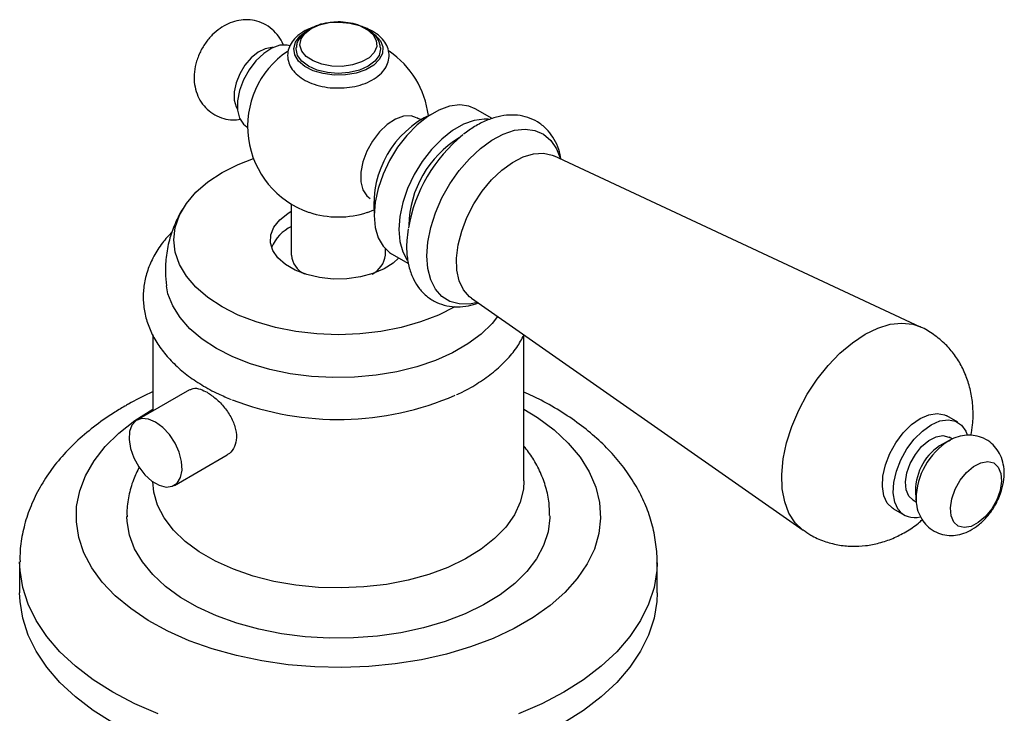
# Model space of a CAD drawing. Units: millimetres. Extents: x 4 to 1395, y 5 to 1395.
# Drawn here: x 1129 to 1234, y 1110 to 1184 of the extents above; entities that cross this region are included whole.
import ezdxf

# ---------------------------------------------------------------- set-up
doc = ezdxf.new("R2010")
doc.units = ezdxf.units.MM

msp = doc.modelspace()

# ---------------------------------------------------------------- linework, layer by layer
at = {"color": 7, "linetype": 'Continuous', "lineweight": 25}
for p, q in [((1179.35, 1173.55), (1177.54, 1174.6)), ((1153.24, 1172.69), (1153.33, 1172.63)), ((1224.91, 1151.38), (1185.89, 1169.59)), ((1157.98, 1164.46), (1157.98, 1159.03)), ((1166.09, 1163.58), (1166.76, 1163.84)), ((1167.98, 1159.03), (1167.98, 1159.69)), ((1168.64, 1159.18), (1170.45, 1158.13)), ((1177.15, 1154.45), (1212.43, 1129.76)), ((1143.23, 1150.57), (1143.23, 1142.45)), ((1182.73, 1135.03), (1182.73, 1150.53)), ((1147.16, 1144.72), (1141.54, 1141.47)), ((1228.89, 1141.26), (1227.72, 1141.93)), ((1228.31, 1139.45), (1227.96, 1139.66)), ((1228.09, 1139.37), (1227.25, 1138.94)), ((1227.93, 1139.28), (1228.09, 1139.37)), ((1145.54, 1134.54), (1151.16, 1137.79)), ((1224.38, 1133.96), (1224.43, 1133.02)), ((1224.11, 1132.99), (1224.46, 1132.78)), ((1224.43, 1133.02), (1224.42, 1133.09)), ((1222.02, 1132.06), (1223.19, 1131.38)), ((1129.08, 1126.37), (1129.08, 1123.11)), ((1196.88, 1123.11), (1196.88, 1126.37))]:
    msp.add_line(p, q, dxfattribs=at)
at = {"color": 7, "linetype": 'Continuous', "lineweight": 25, "flags": 128}
for points in [[(1160.09, 1183.13), (1160.98, 1183.52), (1162.02, 1183.76), (1163.12, 1183.82), (1164.22, 1183.71), (1165.23, 1183.44), (1166.07, 1183.01), (1166.68, 1182.47), (1167.02, 1181.86), (1167.06, 1181.22), (1166.79, 1180.59), (1166.25, 1180.03), (1165.46, 1179.58), (1164.49, 1179.26), (1163.4, 1179.11), (1162.29, 1179.13), (1161.23, 1179.33), (1160.29, 1179.68), (1159.56, 1180.16), (1159.08, 1180.74), (1158.89, 1181.38), (1159.01, 1182.02), (1159.42, 1182.62), (1160.09, 1183.13)], [(1166.79, 1182.55), (1166.91, 1182.46), (1167.45, 1181.84), (1167.71, 1181.17), (1167.67, 1180.49), (1167.34, 1179.83), (1166.74, 1179.24), (1165.89, 1178.75), (1164.87, 1178.4), (1163.73, 1178.21), (1162.54, 1178.19), (1161.38, 1178.34), (1160.32, 1178.65), (1159.42, 1179.1), (1158.75, 1179.67), (1158.35, 1180.32), (1158.24, 1181), (1158.43, 1181.68), (1158.9, 1182.31), (1159.38, 1182.7)], [(1156.01, 1181.1), (1155.9, 1181.1), (1155.19, 1180.98), (1154.44, 1180.61), (1153.71, 1180.01), (1153.04, 1179.23), (1152.49, 1178.32), (1152.1, 1177.35), (1151.9, 1176.4), (1151.9, 1175.53), (1152.1, 1174.81), (1152.24, 1174.57)], [(1157.83, 1181.31), (1157.55, 1181.38), (1156.76, 1181.35), (1155.91, 1181.05), (1155.04, 1180.49), (1154.22, 1179.7), (1153.48, 1178.74), (1152.89, 1177.66), (1152.47, 1176.54), (1152.25, 1175.45), (1152.25, 1174.44), (1152.47, 1173.6), (1152.89, 1172.96), (1153.24, 1172.69)], [(1167.48, 1181.08), (1167.48, 1180.96), (1167.33, 1180.28), (1166.88, 1179.66), (1166.17, 1179.12), (1165.23, 1178.71), (1164.15, 1178.45), (1162.98, 1178.36), (1161.82, 1178.45), (1160.73, 1178.71), (1159.8, 1179.12), (1159.09, 1179.66), (1158.64, 1180.28), (1158.48, 1180.96), (1158.49, 1181.11)], [(1177.54, 1174.6), (1176.88, 1174.88), (1175.89, 1175.01), (1174.81, 1174.87), (1173.67, 1174.46), (1172.5, 1173.79), (1171.36, 1172.88), (1170.28, 1171.77), (1169.29, 1170.5), (1168.43, 1169.1), (1167.74, 1167.63), (1167.22, 1166.13), (1166.9, 1164.65), (1166.79, 1163.26), (1166.9, 1161.98), (1167.22, 1160.88), (1167.74, 1159.97), (1168.43, 1159.31), (1168.64, 1159.18)], [(1171.31, 1173.63), (1170.72, 1173.83), (1169.92, 1173.81), (1169.06, 1173.5), (1168.19, 1172.93), (1167.35, 1172.13), (1166.61, 1171.16), (1166.01, 1170.08), (1165.59, 1168.95), (1165.37, 1167.84), (1165.37, 1166.83), (1165.59, 1165.97), (1166.01, 1165.33), (1166.37, 1165.05)], [(1178.96, 1173.48), (1178.51, 1173.5), (1177.42, 1173.36), (1176.28, 1172.95), (1175.12, 1172.28), (1173.98, 1171.37), (1172.9, 1170.26), (1171.91, 1168.99), (1171.05, 1167.59), (1170.35, 1166.12), (1169.83, 1164.62), (1169.52, 1163.14), (1169.41, 1161.75), (1169.52, 1160.47), (1169.83, 1159.37), (1170.31, 1158.51)], [(1177.79, 1154), (1176.93, 1153.83), (1175.84, 1153.84), (1174.85, 1154.11), (1174, 1154.64), (1173.32, 1155.41), (1172.81, 1156.41), (1172.5, 1157.6), (1172.4, 1158.95), (1172.5, 1160.41), (1172.81, 1161.96), (1173.31, 1163.54), (1174, 1165.11), (1174.84, 1166.62), (1175.83, 1168.02), (1176.92, 1169.29), (1178.09, 1170.38), (1179.3, 1171.26), (1180.53, 1171.91), (1181.72, 1172.31), (1182.86, 1172.44), (1183.9, 1172.3), (1184.82, 1171.9), (1185.59, 1171.24), (1186.19, 1170.35), (1186.6, 1169.26)], [(1175.39, 1153.54), (1175.36, 1153.52), (1173.64, 1152.65), (1171.73, 1151.92), (1169.68, 1151.33), (1167.51, 1150.91), (1165.27, 1150.65), (1162.98, 1150.56), (1160.7, 1150.65), (1158.46, 1150.91), (1156.29, 1151.33), (1154.23, 1151.92), (1152.33, 1152.65), (1150.61, 1153.52), (1149.1, 1154.52), (1147.83, 1155.61), (1146.82, 1156.8), (1146.08, 1158.05), (1145.63, 1159.35), (1145.48, 1160.67), (1145.63, 1161.98), (1146.08, 1163.28), (1146.82, 1164.53), (1147.83, 1165.72), (1149.1, 1166.82), (1150.61, 1167.81), (1152.33, 1168.68), (1153.95, 1169.32)], [(1177.15, 1154.45), (1176.95, 1154.61), (1176.31, 1155.33), (1175.85, 1156.28), (1175.6, 1157.42), (1175.56, 1158.71), (1175.72, 1160.12), (1176.1, 1161.58), (1176.66, 1163.05), (1177.4, 1164.48), (1178.28, 1165.83), (1179.28, 1167.04), (1180.37, 1168.07), (1181.5, 1168.9), (1182.64, 1169.48), (1183.75, 1169.81), (1184.79, 1169.87), (1185.73, 1169.66), (1185.89, 1169.59)], [(1169.41, 1158.73), (1168.83, 1158.19), (1167.84, 1157.56), (1166.66, 1157.06), (1165.33, 1156.71), (1163.9, 1156.51), (1162.43, 1156.49), (1160.99, 1156.64), (1159.63, 1156.96), (1158.4, 1157.42), (1157.37, 1158.02), (1156.56, 1158.73), (1156.01, 1159.51), (1155.76, 1160.35), (1155.79, 1161.19), (1156.12, 1162.02), (1156.74, 1162.79), (1157.6, 1163.47), (1157.98, 1163.7)], [(1179.92, 1152.51), (1179.33, 1151.77), (1178.16, 1150.63), (1176.75, 1149.58), (1175.12, 1148.64), (1173.3, 1147.82), (1171.32, 1147.14), (1169.2, 1146.62), (1166.99, 1146.25), (1164.71, 1146.04), (1162.41, 1146), (1160.11, 1146.12), (1157.87, 1146.41), (1155.7, 1146.86), (1153.64, 1147.47), (1151.74, 1148.21), (1150.01, 1149.09), (1148.49, 1150.09), (1147.19, 1151.19), (1146.14, 1152.38), (1145.36, 1153.63), (1144.86, 1154.93), (1144.69, 1155.76)], [(1212.42, 1129.76), (1212.37, 1129.8), (1211.56, 1130.57), (1210.91, 1131.58), (1210.46, 1132.79), (1210.2, 1134.17), (1210.15, 1135.71), (1210.31, 1137.35), (1210.67, 1139.07), (1211.23, 1140.81), (1211.97, 1142.55), (1212.87, 1144.23), (1213.92, 1145.83), (1215.08, 1147.29), (1216.34, 1148.6), (1217.66, 1149.71), (1219.01, 1150.61), (1220.36, 1151.27), (1221.67, 1151.67), (1222.93, 1151.8), (1224.09, 1151.67), (1224.9, 1151.39)], [(1182.73, 1142.65), (1184.18, 1141.75), (1185.93, 1140.43), (1187.44, 1139.02), (1188.69, 1137.53), (1189.67, 1135.97), (1190.37, 1134.36), (1190.77, 1132.72), (1190.88, 1131.06), (1190.7, 1129.41), (1190.22, 1127.77), (1189.45, 1126.18), (1188.4, 1124.63), (1187.09, 1123.16), (1185.51, 1121.77), (1183.7, 1120.48), (1181.67, 1119.31), (1179.44, 1118.26), (1177.04, 1117.36), (1174.49, 1116.6), (1171.81, 1115.99), (1169.04, 1115.55), (1166.21, 1115.27), (1163.34, 1115.17), (1160.47, 1115.23), (1157.63, 1115.46), (1154.84, 1115.87), (1152.14, 1116.43), (1149.56, 1117.15), (1147.11, 1118.02), (1144.84, 1119.04), (1142.75, 1120.18), (1140.89, 1121.44), (1139.25, 1122.8), (1137.87, 1124.26), (1136.75, 1125.78), (1135.92, 1127.37), (1135.36, 1129), (1135.11, 1130.65), (1135.14, 1132.31), (1135.47, 1133.95), (1136.1, 1135.57), (1137.01, 1137.15), (1138.19, 1138.66), (1139.64, 1140.09), (1141.33, 1141.43), (1143.26, 1142.66), (1143.26, 1142.66)], [(1221.37, 1132.66), (1221, 1133.44), (1220.85, 1134.42), (1220.9, 1135.53), (1221.17, 1136.72), (1221.65, 1137.93), (1222.29, 1139.08), (1223.07, 1140.12), (1223.95, 1141), (1224.88, 1141.66), (1225.81, 1142.06), (1226.69, 1142.2), (1227.47, 1142.05), (1227.72, 1141.93)], [(1143.54, 1141.28), (1142.78, 1141.59), (1142.07, 1141.65), (1141.47, 1141.43), (1141.03, 1140.96), (1140.77, 1140.27), (1140.72, 1139.42), (1140.87, 1138.45), (1141.23, 1137.46), (1141.75, 1136.51), (1142.41, 1135.66), (1143.15, 1135), (1143.92, 1134.55), (1144.67, 1134.36), (1145.32, 1134.44), (1145.85, 1134.79), (1146.2, 1135.38), (1146.36, 1136.16), (1146.31, 1137.07), (1146.05, 1138.06), (1145.61, 1139.04), (1145.01, 1139.95), (1144.3, 1140.71), (1143.54, 1141.28)], [(1222.54, 1131.99), (1222.17, 1132.77), (1222.01, 1133.74), (1222.07, 1134.86), (1222.34, 1136.05), (1222.81, 1137.25), (1223.46, 1138.41), (1224.24, 1139.45), (1225.12, 1140.32), (1226.05, 1140.98), (1226.98, 1141.39), (1227.86, 1141.52), (1228.64, 1141.38), (1229.28, 1140.96), (1229.74, 1140.29), (1229.88, 1139.93)], [(1224.11, 1132.99), (1223.67, 1133.39), (1223.39, 1134.06), (1223.32, 1134.91), (1223.47, 1135.88), (1223.82, 1136.88), (1224.36, 1137.83), (1225.03, 1138.66), (1225.79, 1139.31), (1226.56, 1139.71), (1227.29, 1139.83), (1227.92, 1139.68), (1227.96, 1139.66)], [(1228.45, 1130.64), (1228.16, 1131.31), (1228.09, 1132.16), (1228.24, 1133.12), (1228.6, 1134.12), (1229.13, 1135.08), (1229.81, 1135.91), (1230.56, 1136.55), (1231.33, 1136.95), (1232.07, 1137.08), (1232.7, 1136.92), (1233.17, 1136.49), (1233.46, 1135.82), (1233.53, 1134.97), (1233.38, 1134.01), (1233.02, 1133.01), (1232.49, 1132.05), (1231.81, 1131.22), (1231.06, 1130.58), (1230.29, 1130.18), (1229.55, 1130.05), (1228.92, 1130.21), (1228.45, 1130.64)], [(1182.73, 1135.03), (1182.68, 1134.15), (1182.34, 1132.76), (1181.71, 1131.4), (1180.8, 1130.1), (1179.61, 1128.88), (1178.18, 1127.74), (1176.51, 1126.72), (1174.64, 1125.82), (1172.59, 1125.07), (1170.4, 1124.46), (1168.1, 1124.01), (1165.71, 1123.73), (1163.29, 1123.63), (1160.86, 1123.69), (1158.46, 1123.93), (1156.13, 1124.33), (1153.91, 1124.9), (1151.82, 1125.62), (1149.91, 1126.48), (1148.19, 1127.48), (1146.69, 1128.58), (1145.44, 1129.79), (1144.46, 1131.07), (1143.76, 1132.42), (1143.35, 1133.8), (1143.24, 1134.94)], [(1222.02, 1132.06), (1221.93, 1132.11), (1221.37, 1132.66)], [(1185.48, 1131.3), (1185.48, 1131.09), (1185.3, 1129.61), (1184.82, 1128.15), (1184.07, 1126.73), (1183.03, 1125.37), (1181.74, 1124.09), (1180.2, 1122.91), (1178.43, 1121.83), (1176.47, 1120.87), (1174.33, 1120.05), (1172.04, 1119.38), (1169.63, 1118.86), (1167.14, 1118.5), (1164.59, 1118.31), (1162.02, 1118.29), (1159.46, 1118.44), (1156.95, 1118.76), (1154.52, 1119.24), (1152.2, 1119.87), (1150.02, 1120.65), (1148.01, 1121.58), (1146.19, 1122.63), (1144.59, 1123.79), (1143.24, 1125.05), (1142.14, 1126.39), (1141.31, 1127.79), (1140.76, 1129.24), (1140.51, 1130.71), (1140.48, 1131.23)], [(1143.83, 1110.23), (1141.33, 1111.32), (1139.01, 1112.53), (1136.9, 1113.87), (1135.02, 1115.31), (1133.37, 1116.85), (1131.97, 1118.47), (1130.84, 1120.15), (1129.98, 1121.89), (1129.41, 1123.67), (1129.12, 1125.47), (1129.08, 1126.41)], [(1196.88, 1126.3), (1196.85, 1125.47), (1196.56, 1123.67), (1195.98, 1121.89), (1195.13, 1120.15), (1194, 1118.47), (1192.6, 1116.85), (1190.95, 1115.31), (1189.06, 1113.87), (1186.96, 1112.53), (1184.64, 1111.32), (1182.14, 1110.23)], [(1139.01, 1109.27), (1136.9, 1110.6), (1135.02, 1112.05), (1133.37, 1113.58), (1131.97, 1115.2), (1130.84, 1116.89), (1129.98, 1118.62), (1129.41, 1120.4), (1129.12, 1122.2), (1129.08, 1123.11)], [(1196.88, 1123.11), (1196.85, 1122.2), (1196.56, 1120.4), (1195.98, 1118.62), (1195.13, 1116.89), (1194, 1115.2), (1192.6, 1113.58), (1190.95, 1112.05), (1189.06, 1110.6), (1186.96, 1109.27)]]:
    msp.add_lwpolyline(points, dxfattribs=at)
at = {"color": 7, "linetype": 'Continuous', "lineweight": 25}
for centre, radius, start, end in [((1162.98, 1172.72), 9.65, 124.1743, 251.242), ((1162.98, 1172.72), 9.65, 6.9933, 55.8961), ((1177.34, 1164.43), 10.58, 115.1698, 184.8356), ((1186.61, 1159.08), 16.43, 129.1697, 169.9925), ((1181.64, 1161.95), 11.17, 121.3138, 178.6915), ((1162.98, 1173.07), 9.98, 251.8852, 288.1148), ((1159.9, 1158.13), 4.38, 115.9315, 156.8112), ((1160.38, 1159.22), 2.4, 184.3622, 245.7562), ((1165.46, 1159.3), 2.54, 295.9965, 353.8851), ((1162.95, 1172.97), 31.42, 248.9703, 293.3592), ((1230.09, 1133.98), 5.71, 119.8005, 180.2049), ((1231.85, 1132.97), 7.42, 121.8065, 179.0522), ((1224.28, 1133.28), 2.17, 216.4481, 286.0961)]:
    msp.add_arc(centre, radius, start, end, dxfattribs=at)
for points, knots in [([(1157.13, 1181.35), (1157.12, 1181.38), (1157.02, 1181.73), (1156.64, 1182.32), (1155.96, 1183.1), (1155.08, 1183.67), (1154.1, 1184.01), (1153.11, 1184.1), (1152.16, 1183.98), (1151.24, 1183.67), (1150.36, 1183.16), (1149.54, 1182.46), (1148.8, 1181.58), (1148.2, 1180.53), (1147.79, 1179.4), (1147.61, 1178.26), (1147.65, 1177.18), (1147.91, 1176.18), (1148.36, 1175.28), (1149.01, 1174.52), (1149.83, 1173.92), (1150.76, 1173.54), (1151.7, 1173.38), (1152.29, 1173.45), (1152.56, 1173.48)], [0, 0, 0, 0, 0.004248, 0.050144, 0.09565, 0.14611, 0.193354, 0.238237, 0.282141, 0.326453, 0.372613, 0.421786, 0.473966, 0.527861, 0.583931, 0.636011, 0.685599, 0.732814, 0.778818, 0.824355, 0.869813, 0.917666, 0.963004, 1, 1, 1, 1]), ([(1161.93, 1183.73), (1161.82, 1183.72), (1161.36, 1183.68), (1160.71, 1183.47), (1160.24, 1183.23), (1160.05, 1183.14)], [0, 0, 0, 0, 0.150941, 0.665041, 1, 1, 1, 1]), ([(1167.45, 1181.07), (1167.44, 1181.24), (1167.4, 1181.65), (1167.05, 1182.24), (1166.5, 1182.81), (1165.74, 1183.27), (1164.81, 1183.62), (1163.77, 1183.81), (1162.78, 1183.86), (1162.18, 1183.77), (1161.93, 1183.73)], [0, 0, 0, 0, 0.089302, 0.213175, 0.341317, 0.477394, 0.618354, 0.759661, 0.900571, 1, 1, 1, 1]), ([(1159.33, 1182.84), (1159.18, 1182.74), (1158.73, 1182.47), (1158.17, 1181.92), (1157.74, 1181.21), (1157.55, 1180.45), (1157.62, 1179.67), (1157.94, 1178.93), (1158.47, 1178.28), (1159.22, 1177.72), (1160.15, 1177.27), (1161.23, 1176.96), (1162.08, 1176.82), (1162.55, 1176.82), (1162.62, 1176.82)], [0, 0, 0, 0, 0.053716, 0.155049, 0.242709, 0.327012, 0.416471, 0.503877, 0.59304, 0.686946, 0.784679, 0.883486, 0.982003, 1, 1, 1, 1]), ([(1159.87, 1183.04), (1159.76, 1182.97), (1159.38, 1182.73), (1158.91, 1182.24), (1158.57, 1181.64), (1158.53, 1181.26), (1158.52, 1181.12)], [0, 0, 0, 0, 0.153044, 0.513234, 0.817694, 1, 1, 1, 1]), ([(1160.43, 1183.32), (1160.13, 1183.21), (1159.75, 1183.07), (1159.41, 1182.89), (1159.33, 1182.84)], [0, 0, 0, 0, 0.767735, 1, 1, 1, 1]), ([(1162.62, 1176.82), (1162.94, 1176.81), (1163.66, 1176.8), (1164.76, 1176.96), (1165.85, 1177.28), (1166.81, 1177.75), (1167.57, 1178.35), (1168.09, 1179.03), (1168.38, 1179.78), (1168.41, 1180.57), (1168.17, 1181.34), (1167.72, 1182.02), (1167.04, 1182.61), (1166.37, 1183.02), (1165.89, 1183.18), (1165.76, 1183.23)], [0, 0, 0, 0, 0.0699, 0.155651, 0.241899, 0.329104, 0.417513, 0.495473, 0.569728, 0.649165, 0.725637, 0.802204, 0.882338, 0.966429, 1, 1, 1, 1]), ([(1171.77, 1173.45), (1171.76, 1173.45), (1171.64, 1173.46), (1171.47, 1173.55), (1171.32, 1173.63)], [0, 0, 0, 0, 0.11172, 1, 1, 1, 1]), ([(1186.68, 1169.22), (1186.61, 1169.57), (1186.45, 1170.33), (1185.97, 1171.35), (1185.3, 1172.3), (1184.44, 1173.07), (1183.42, 1173.61), (1182.32, 1173.91), (1181.16, 1173.96), (1179.96, 1173.79), (1178.72, 1173.37), (1177.49, 1172.76), (1176.7, 1172.17), (1176.31, 1171.89)], [0, 0, 0, 0, 0.079015, 0.169844, 0.257284, 0.35098, 0.441274, 0.530091, 0.619339, 0.711208, 0.80676, 0.905559, 1, 1, 1, 1]), ([(1146.59, 1164.18), (1146.55, 1164.12), (1146.17, 1163.59), (1145.64, 1162.48), (1145.01, 1160.82), (1144.65, 1159.04), (1144.53, 1157.32), (1144.65, 1156.23), (1144.71, 1155.76)], [0, 0, 0, 0, 0.024908, 0.222556, 0.417284, 0.629652, 0.836687, 1, 1, 1, 1]), ([(1170.41, 1161.84), (1170.35, 1161.42), (1170.22, 1160.47), (1170.25, 1159.06), (1170.49, 1157.66), (1170.95, 1156.45), (1171.6, 1155.41), (1172.42, 1154.58), (1173.42, 1153.97), (1174.5, 1153.61), (1175.65, 1153.5), (1176.78, 1153.59), (1177.53, 1153.83), (1177.88, 1153.94)], [0, 0, 0, 0, 0.082609, 0.183685, 0.285398, 0.386153, 0.473016, 0.566296, 0.65583, 0.743387, 0.830819, 0.920363, 1, 1, 1, 1]), ([(1145.31, 1161.51), (1144.95, 1161.13), (1144.19, 1160.31), (1143.31, 1158.93), (1142.66, 1157.44), (1142.28, 1155.92), (1142.18, 1154.41), (1142.35, 1152.91), (1142.77, 1151.46), (1143.43, 1150.06), (1144.34, 1148.72), (1145.48, 1147.46), (1146.84, 1146.28), (1148.42, 1145.21), (1150.01, 1144.33), (1151.12, 1143.88), (1151.58, 1143.69)], [0, 0, 0, 0, 0.067872, 0.144169, 0.218657, 0.291101, 0.361841, 0.43166, 0.501326, 0.571679, 0.643449, 0.716968, 0.792113, 0.868421, 0.945343, 1, 1, 1, 1]), ([(1230.27, 1139.84), (1230.34, 1140.22), (1230.51, 1141.15), (1230.52, 1142.63), (1230.35, 1144.23), (1229.95, 1145.74), (1229.36, 1147.15), (1228.56, 1148.43), (1227.56, 1149.6), (1226.34, 1150.59), (1225.41, 1151.2), (1224.89, 1151.39), (1224.88, 1151.4)], [0, 0, 0, 0, 0.0829994, 0.2042183, 0.321393, 0.4348325, 0.5455185, 0.6543876, 0.7621674, 0.8808879, 0.9958232, 1, 1, 1, 1]), ([(1175.54, 1144.19), (1175.75, 1144.28), (1176.6, 1144.66), (1177.93, 1145.45), (1179.51, 1146.57), (1180.86, 1147.83), (1181.97, 1149.14), (1182.49, 1150.09), (1182.73, 1150.53)], [0, 0, 0, 0, 0.061276, 0.25325, 0.445868, 0.638276, 0.82909, 1, 1, 1, 1]), ([(1147.19, 1144.67), (1147.3, 1144.74), (1147.59, 1144.93), (1148.24, 1144.83), (1148.78, 1144.56), (1149.02, 1144.44)], [0, 0, 0, 0, 0.243899, 0.676267, 1, 1, 1, 1]), ([(1143.23, 1144.47), (1143.13, 1144.43), (1142.22, 1144.05), (1141.25, 1143.52), (1140.39, 1143.03), (1140.26, 1142.96)], [0, 0, 0, 0, 0.1011061, 0.857578, 1, 1, 1, 1]), ([(1149.02, 1144.44), (1149.34, 1144.23), (1149.98, 1143.8), (1150.91, 1142.82), (1151.66, 1141.68), (1152.11, 1140.48), (1152.19, 1139.33), (1151.86, 1138.43), (1151.47, 1137.89), (1151.17, 1137.81), (1151.16, 1137.8)], [0, 0, 0, 0, 0.141206, 0.282344, 0.425235, 0.569435, 0.711683, 0.851747, 0.992804, 1, 1, 1, 1]), ([(1196.87, 1126.27), (1196.88, 1126.36), (1196.92, 1127.1), (1196.76, 1128.51), (1196.38, 1130.47), (1195.72, 1132.38), (1194.82, 1134.24), (1193.69, 1136.03), (1192.32, 1137.74), (1190.71, 1139.37), (1188.87, 1140.91), (1186.82, 1142.32), (1184.78, 1143.52), (1183.35, 1144.18), (1182.73, 1144.46)], [0, 0, 0, 0, 0.010517, 0.097176, 0.183574, 0.270375, 0.358295, 0.447923, 0.539643, 0.633564, 0.729482, 0.826944, 0.92538, 1, 1, 1, 1]), ([(1140.26, 1142.96), (1139.85, 1142.72), (1138.69, 1142.03), (1136.92, 1140.77), (1135.03, 1139.16), (1133.36, 1137.42), (1131.95, 1135.57), (1130.82, 1133.63), (1129.96, 1131.64), (1129.39, 1129.62), (1129.11, 1127.87), (1129.11, 1126.81), (1129.12, 1126.42)], [0, 0, 0, 0, 0.062193, 0.1774657, 0.2927014, 0.4069341, 0.5193349, 0.629195, 0.7361611, 0.8403316, 0.9421897, 1, 1, 1, 1]), ([(1225.16, 1130.76), (1225.34, 1130.53), (1225.74, 1130.04), (1226.56, 1129.52), (1227.48, 1129.23), (1228.41, 1129.19), (1229.32, 1129.35), (1230.22, 1129.73), (1231.1, 1130.31), (1231.93, 1131.09), (1232.66, 1132.04), (1233.24, 1133.12), (1233.65, 1134.28), (1233.84, 1135.43), (1233.8, 1136.52), (1233.55, 1137.49), (1233.11, 1138.33), (1232.47, 1139.05), (1231.66, 1139.58), (1230.74, 1139.86), (1229.81, 1139.9), (1228.9, 1139.72), (1228.25, 1139.49), (1227.94, 1139.28), (1227.9, 1139.25)], [0, 0, 0, 0, 0.042238, 0.089842, 0.134686, 0.177964, 0.221556, 0.267203, 0.316076, 0.367842, 0.420571, 0.473606, 0.52756, 0.583281, 0.6334, 0.680382, 0.724996, 0.768428, 0.816014, 0.860812, 0.904077, 0.947695, 0.993402, 1, 1, 1, 1]), ([(1185.46, 1131.32), (1185.45, 1131.77), (1185.43, 1132.78), (1185.09, 1134.33), (1184.51, 1135.93), (1183.73, 1137.41), (1183.06, 1138.29), (1182.73, 1138.71)], [0, 0, 0, 0, 0.169238, 0.379475, 0.590121, 0.803819, 1, 1, 1, 1]), ([(1141.8, 1136.49), (1141.58, 1136.04), (1141.09, 1135.06), (1140.67, 1133.44), (1140.46, 1132.11), (1140.5, 1131.37), (1140.51, 1131.21)], [0, 0, 0, 0, 0.270491, 0.596648, 0.912922, 1, 1, 1, 1]), ([(1224.45, 1133.11), (1224.45, 1132.92), (1224.46, 1132.39), (1224.68, 1131.58), (1225, 1131.03), (1225.16, 1130.76)], [0, 0, 0, 0, 0.2342473, 0.6305209, 1, 1, 1, 1]), ([(1212.44, 1129.8), (1212.7, 1129.61), (1213.38, 1129.12), (1214.63, 1128.58), (1216.1, 1128.18), (1217.59, 1128.03), (1219.08, 1128.1), (1220.54, 1128.38), (1221.98, 1128.88), (1223.37, 1129.59), (1224.42, 1130.27), (1224.96, 1130.76), (1225.1, 1130.88)], [0, 0, 0, 0, 0.0697027, 0.1829042, 0.2932676, 0.4018072, 0.5096805, 0.6181584, 0.728653, 0.8426112, 0.961136, 1, 1, 1, 1])]:
    msp.add_open_spline(points, degree=3, knots=knots, dxfattribs=at)

doc.saveas('drawing.dxf')
